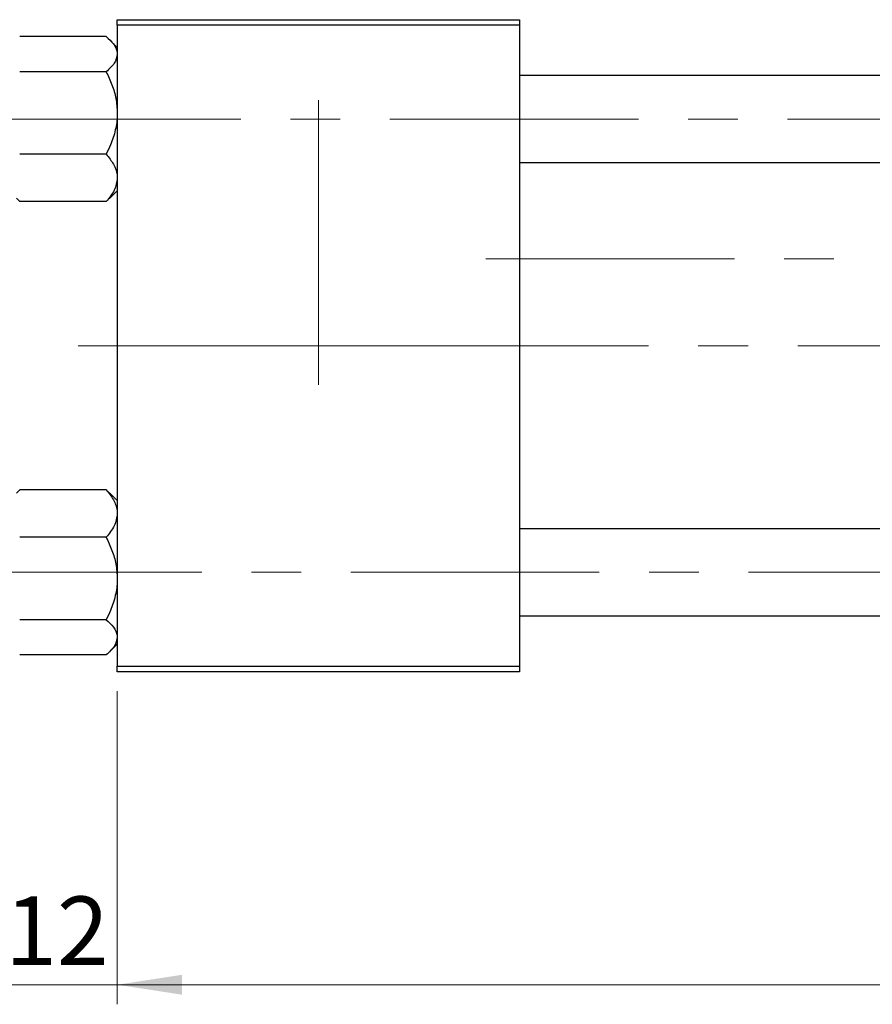
# Model space of a CAD drawing. Units: millimetres. Extents: x 15 to 589, y 5 to 415.
# Drawn here: x 70 to 114, y 301 to 352 of the extents above; entities that cross this region are included whole.
import ezdxf

# ---------------------------------------------------------------- set-up
doc = ezdxf.new("R2010")
doc.units = ezdxf.units.MM
doc.linetypes.add('CENTERX2', pattern=[20.32, 12.7, -2.54, 2.54, -2.54])
doc.styles.add('SLDTEXTSTYLE0', font='TXT', dxfattribs={"width": 0.75})
doc.dimstyles.new('SLDDIMSTYLE4', dxfattribs={"dimtxt": 3.5, "dimasz": 3.302, "dimexe": 0, "dimexo": 0.0625, "dimgap": 0.875, "dimtad": 1, "dimdec": 0, "dimlfac": 1.8, "dimrnd": 1e-09, "dimzin": 12, "dimdsep": 46, "dimtxsty": 'SLDTEXTSTYLE0', "dimsah": 1, "dimcen": 0.09, "dimadec": 0, "dimazin": 3, "dimtfac": 1, "dimtdec": 0, "dimtmove": 0, "dimatfit": 0, "dimfxl": 1, "dimfrac": 2, "dimtolj": 1, "dimtzin": 12, "dimarcsym": 0})
doc.dimstyles.new('SLDDIMSTYLE5', dxfattribs={"dimtxt": 3.5, "dimasz": 3.302, "dimexe": 0, "dimexo": 0.0625, "dimgap": 0.875, "dimtad": 1, "dimdec": 0, "dimlfac": 1.8, "dimrnd": 1e-09, "dimzin": 12, "dimdsep": 46, "dimtxsty": 'SLDTEXTSTYLE0', "dimsah": 1, "dimcen": 0.09, "dimadec": 0, "dimazin": 3, "dimtfac": 1, "dimtofl": 0, "dimtmove": 0, "dimatfit": 3, "dimfxl": 1, "dimfrac": 2, "dimtolj": 1, "dimtzin": 12, "dimarcsym": 0})

# ---------------------------------------------------------------- blocks, each defined once
blk = doc.blocks.new('_D_8')
at = {"color": 7, "linetype": 'Continuous', "lineweight": 0}
for p, q in [((68.4, 319.461), (68.4, 301.267)), ((75.067, 317.267), (75.067, 301.267)), ((68.4, 302.267), (62.05, 302.267)), ((68.4, 302.267), (75.067, 302.267)), ((75.067, 302.267), (81.417, 302.267))]:
    blk.add_line(p, q, dxfattribs=at)
at = {"color": 7, "linetype": 'Continuous', "lineweight": 18}
for points in [[(68.4, 302.267), (65.098, 302.775), (65.098, 301.759)], [(75.067, 302.267), (78.369, 301.759), (78.369, 302.775)]]:
    blk.add_solid(points, dxfattribs=at)
at = {"color": 7, "linetype": 'Continuous', "lineweight": 18, "insert": (69.331, 306.778), "char_height": 3.5, "attachment_point": 1, "style": 'SLDTEXTSTYLE0'}
blk.add_mtext('12', dxfattribs=at)
blk = doc.blocks.new('_D_9')
at = {"color": 7, "linetype": 'Continuous', "lineweight": 0}
for p, q in [((204.511, 327.267), (204.511, 303.029)), ((75.067, 317.267), (75.067, 301.267)), ((189.86, 302.267), (75.067, 302.267)), ((204.511, 302.267), (191.384, 302.267)), ((204.511, 301.505), (204.511, 301.267))]:
    blk.add_line(p, q, dxfattribs=at)
at = {"color": 7, "linetype": 'Continuous', "lineweight": 18}
for points in [[(75.067, 302.267), (78.369, 301.759), (78.369, 302.775)], [(204.511, 302.267), (201.209, 302.775), (201.209, 301.759)]]:
    blk.add_solid(points, dxfattribs=at)
at = {"color": 7, "linetype": 'Continuous', "lineweight": 18, "insert": (135.91, 306.778), "char_height": 3.5, "attachment_point": 1, "style": 'SLDTEXTSTYLE0'}
blk.add_mtext('233', dxfattribs=at)

msp = doc.modelspace()

# ---------------------------------------------------------------- linework, layer by layer
at = {"color": 7, "linetype": 'Continuous', "lineweight": 25}
for p, q in [((75.0667, 351.3222), (75.0667, 351.6)), ((75.0667, 351.6), (95.6222, 351.6)), ((95.6222, 351.6), (95.6222, 351.3222)), ((95.6222, 351.3222), (75.0667, 351.3222)), ((75.0667, 351.3222), (75.0667, 318.5444)), ((95.6222, 351.3222), (95.6222, 318.5444)), ((74.4995, 350.7343), (70.0783, 350.7343)), ((75.0667, 350.1828), (74.6755, 350.574)), ((74.4995, 348.9406), (70.0783, 348.9406)), ((161.1778, 348.7389), (95.6222, 348.7389)), ((74.4995, 344.7229), (70.0783, 344.7229)), ((95.6222, 344.2944), (161.1778, 344.2944)), ((74.6755, 342.4593), (75.0667, 342.8505)), ((69.9181, 342.469), (70.0783, 342.299)), ((74.4995, 342.299), (70.0783, 342.299)), ((74.4995, 342.299), (74.6656, 342.4691)), ((74.6724, 342.4563), (74.6755, 342.4593)), ((70.0783, 327.5677), (69.9122, 327.3975)), ((74.4995, 327.5677), (70.0783, 327.5677)), ((74.6597, 327.3976), (74.4995, 327.5677)), ((75.0667, 327.0162), (74.6724, 327.4104)), ((161.1778, 325.5722), (95.6222, 325.5722)), ((74.4995, 325.1437), (70.0783, 325.1437)), ((95.6222, 321.1278), (161.1778, 321.1278)), ((74.4995, 320.9261), (70.0783, 320.9261)), ((74.6724, 319.2896), (75.0667, 319.6838)), ((74.4995, 319.1323), (70.0783, 319.1323)), ((75.0667, 318.5444), (95.6222, 318.5444)), ((75.0667, 318.2667), (75.0667, 318.5444)), ((95.6222, 318.2667), (75.0667, 318.2667)), ((95.6222, 318.5444), (95.6222, 318.2667))]:
    msp.add_line(p, q, dxfattribs=at)
at = {"color": 7, "linetype": 'CENTERX2', "lineweight": 18}
for p, q in [((85.3444, 347.4889), (85.3444, 343.7444)), ((68.6778, 346.5167), (209.7889, 346.5167)), ((85.3444, 332.9333), (85.3444, 343.7444)), ((93.9, 339.3778), (149.7056, 339.3778)), ((73.0667, 334.9333), (88.4, 334.9333)), ((97.6222, 334.9333), (75.8444, 334.9333)), ((163.1778, 334.9333), (88.4, 334.9333)), ((66.6778, 323.35), (211.7889, 323.35))]:
    msp.add_line(p, q, dxfattribs=at)
at = {"color": 7, "linetype": 'Continuous', "lineweight": 25}
for points, knots in [([(74.4995, 350.7343), (74.6329, 350.6115), (74.8348, 350.4254), (74.9981, 350.159), (75.0592, 349.983), (75.0647, 349.875), (75.0667, 349.8375)], [0, 0, 0, 0, 0.4320419, 0.6543438, 0.8796459, 1, 1, 1, 1]), ([(75.0667, 349.8375), (75.0339, 349.6797), (74.9688, 349.3666), (74.6551, 349.0818), (74.4995, 348.9406)], [0, 0, 0, 0, 0.5039975, 1, 1, 1, 1]), ([(74.4995, 348.9406), (74.6034, 348.7178), (74.8089, 348.2769), (75.0215, 347.5682), (75.0515, 347.0796), (75.0667, 346.8318)], [0, 0, 0, 0, 0.3347297, 0.6625464, 1, 1, 1, 1]), ([(75.0667, 346.8318), (75.0664, 346.7969), (75.0637, 346.5046), (74.9844, 345.9467), (74.7652, 345.2794), (74.5748, 344.8807), (74.4995, 344.7229)], [0, 0, 0, 0, 0.0474679, 0.3983995, 0.7620166, 1, 1, 1, 1]), ([(74.4995, 344.7229), (74.632, 344.557), (74.9015, 344.2194), (75.055, 343.8009), (75.0646, 343.5617), (75.0667, 343.511)], [0, 0, 0, 0, 0.4323835, 0.8795507, 1, 1, 1, 1]), ([(75.0667, 343.511), (75.0339, 343.2977), (74.9688, 342.8746), (74.6551, 342.4899), (74.4995, 342.299)], [0, 0, 0, 0, 0.5039975, 1, 1, 1, 1]), ([(74.4995, 327.5677), (74.6329, 327.4016), (74.8348, 327.1502), (74.9981, 326.7901), (75.0592, 326.5523), (75.0647, 326.4065), (75.0667, 326.3557)], [0, 0, 0, 0, 0.4320419, 0.6543438, 0.8796459, 1, 1, 1, 1]), ([(75.0667, 326.3557), (75.0339, 326.1425), (74.9688, 325.7194), (74.6551, 325.3346), (74.4995, 325.1437)], [0, 0, 0, 0, 0.5039975, 1, 1, 1, 1]), ([(74.4995, 325.1437), (74.6034, 324.921), (74.8089, 324.48), (75.0215, 323.7713), (75.0515, 323.2827), (75.0667, 323.0349)], [0, 0, 0, 0, 0.3347297, 0.6625464, 1, 1, 1, 1]), ([(75.0667, 323.0349), (75.0664, 323.0001), (75.0637, 322.7078), (74.9844, 322.1498), (74.7652, 321.4826), (74.5748, 321.0838), (74.4995, 320.9261)], [0, 0, 0, 0, 0.0474679, 0.3983995, 0.7620166, 1, 1, 1, 1]), ([(74.4995, 320.9261), (74.632, 320.8033), (74.9015, 320.5535), (75.055, 320.2438), (75.0646, 320.0668), (75.0667, 320.0292)], [0, 0, 0, 0, 0.4323835, 0.8795507, 1, 1, 1, 1]), ([(75.0667, 320.0292), (75.0339, 319.8714), (74.9688, 319.5583), (74.6551, 319.2736), (74.4995, 319.1323)], [0, 0, 0, 0, 0.5039975, 1, 1, 1, 1])]:
    msp.add_open_spline(points, degree=3, knots=knots, dxfattribs=at)

# ---------------------------------------------------------------- dimensions: what is measured, and where the dimension line sits
at = {"color": 7, "linetype": 'Continuous', "lineweight": 18}
for p1, dimstyle, picture, middle in [((204.5111, 328.2667), 'SLDDIMSTYLE5', '_D_9', (139.7889, 302.2667)), ((68.4, 320.4611), 'SLDDIMSTYLE4', '_D_8', (71.9171, 302.2667))]:
    dim = msp.add_linear_dim(base=(75.0667, 302.2667), p1=p1, p2=(75.0667, 318.2667), dimstyle=dimstyle, dxfattribs=at)
    dim.commit()
    dim.dimension.update_dxf_attribs({"geometry": picture, "text_midpoint": middle, "dimtype": 160})

doc.saveas('drawing.dxf')
